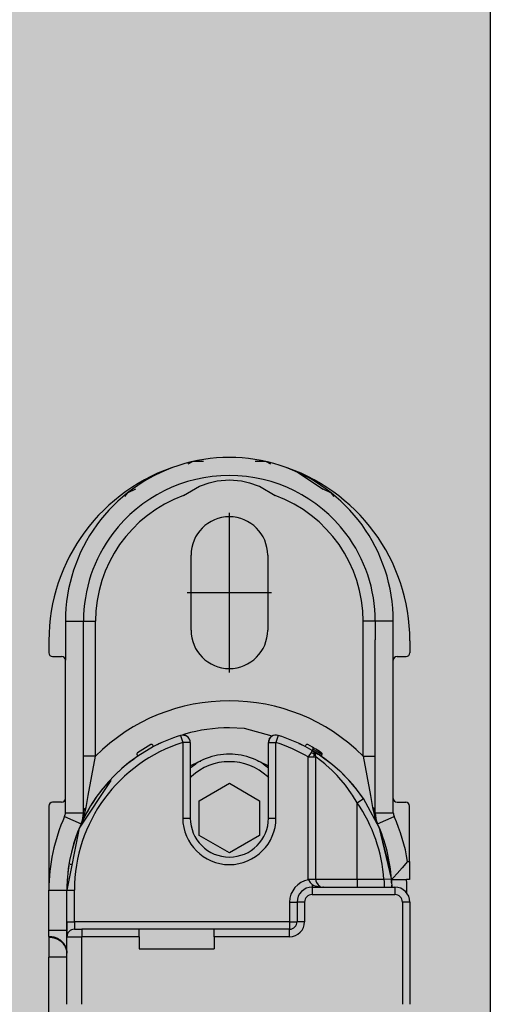
# Model space of a CAD drawing. Extents: x -26013 to 6663, y -27364 to 6675.
# Drawn here: x -15368 to -15337, y -2880 to -2814 of the extents above; entities that cross this region are included whole.
import ezdxf

# ---------------------------------------------------------------- set-up
doc = ezdxf.new("R2010")
doc.units = 0
doc.linetypes.add('DOT_CENTER', pattern=[14, 12, -1, 0, -1])
doc.layers.add('c_black', color=1, linetype='Continuous')
doc.layers.add('c_grey hard', color=251, linetype='Continuous')

# ---------------------------------------------------------------- blocks, each defined once
blk = doc.blocks.new('TKKZ0TEC44100__28', base_point=(-3277.178, 4513.599))
at = {"linetype": 'Continuous'}
for p, q in [((-3267.604, 4620.826), (-3267.947, 4620.66)), ((-3266.904, 4620.826), (-3267.604, 4620.826)), ((-3262.753, 4620.826), (-3263.453, 4620.826)), ((-3262.41, 4620.66), (-3262.753, 4620.826)), ((-3260.71, 4620.17), (-3258.949, 4618.994)), ((-3268.231, 4618.559), (-3267.172, 4619.184)), ((-3267.172, 4619.184), (-3267.092, 4619.218)), ((-3267.092, 4619.218), (-3266.514, 4619.417)), ((-3266.514, 4619.417), (-3265.995, 4619.532)), ((-3265.995, 4619.532), (-3265.178, 4619.599)), ((-3265.178, 4619.599), (-3264.361, 4619.532)), ((-3264.361, 4619.532), (-3263.843, 4619.417)), ((-3263.843, 4619.417), (-3263.265, 4619.218)), ((-3263.265, 4619.218), (-3263.185, 4619.184)), ((-3263.185, 4619.184), (-3262.126, 4618.559)), ((-3271.974, 4618.721), (-3272.155, 4618.495)), ((-3271.408, 4618.994), (-3271.974, 4618.721)), ((-3258.949, 4618.994), (-3258.949, 4618.994)), ((-3258.382, 4618.721), (-3258.949, 4618.994)), ((-3258.202, 4618.495), (-3258.382, 4618.721)), ((-3258.202, 4618.495), (-3258.202, 4618.495)), ((-3267.728, 4609.599), (-3267.728, 4614.599)), ((-3262.628, 4614.599), (-3262.628, 4609.599)), ((-3276.078, 4610.199), (-3276.078, 4607.599)), ((-3276.078, 4610.199), (-3274.878, 4610.199)), ((-3274.878, 4608.966), (-3274.878, 4610.199)), ((-3274.878, 4610.199), (-3274.078, 4610.199)), ((-3274.078, 4601.218), (-3274.078, 4610.199)), ((-3255.478, 4610.199), (-3256.278, 4610.199)), ((-3256.278, 4601.218), (-3256.278, 4610.199)), ((-3254.278, 4610.199), (-3255.478, 4610.199)), ((-3255.478, 4610.199), (-3255.478, 4608.966)), ((-3254.278, 4607.599), (-3254.278, 4610.199)), ((-3277.178, 4608.899), (-3277.178, 4608.099)), ((-3274.878, 4597.448), (-3274.878, 4608.966)), ((-3255.478, 4597.448), (-3255.478, 4608.966)), ((-3253.178, 4608.899), (-3253.178, 4608.099)), ((-3276.928, 4607.849), (-3276.328, 4607.849)), ((-3276.078, 4598.399), (-3276.078, 4607.599)), ((-3254.278, 4598.399), (-3254.278, 4607.599)), ((-3254.028, 4607.849), (-3253.428, 4607.849)), ((-3264.182, 4603.053), (-3265.178, 4603.099)), ((-3262.334, 4602.54), (-3264.182, 4603.053)), ((-3268.429, 4602.598), (-3268.278, 4602.121)), ((-3268.134, 4602.687), (-3268.325, 4602.614)), ((-3268.278, 4602.621), (-3268.309, 4602.62)), ((-3268.197, 4602.615), (-3268.278, 4602.621)), ((-3268.278, 4602.121), (-3268.278, 4597.099)), ((-3267.778, 4602.121), (-3268.278, 4602.121)), ((-3268.197, 4602.615), (-3268.087, 4602.583)), ((-3268.087, 4602.583), (-3268.197, 4602.615)), ((-3268.085, 4602.582), (-3268.087, 4602.583)), ((-3268.085, 4602.582), (-3268.087, 4602.583)), ((-3268.085, 4602.582), (-3268.048, 4602.562)), ((-3268.048, 4602.562), (-3268.085, 4602.582)), ((-3267.983, 4602.525), (-3268.048, 4602.562)), ((-3267.988, 4602.517), (-3267.986, 4602.52)), ((-3267.986, 4602.52), (-3267.983, 4602.525)), ((-3267.925, 4602.475), (-3267.983, 4602.525)), ((-3267.925, 4602.475), (-3267.897, 4602.445)), ((-3267.897, 4602.445), (-3267.925, 4602.475)), ((-3267.832, 4602.348), (-3267.897, 4602.445)), ((-3267.832, 4602.348), (-3267.897, 4602.445)), ((-3267.816, 4602.313), (-3267.832, 4602.348)), ((-3267.792, 4602.238), (-3267.816, 4602.313)), ((-3267.778, 4602.121), (-3267.792, 4602.238)), ((-3267.778, 4602.121), (-3267.778, 4597.099)), ((-3262.565, 4602.238), (-3262.578, 4602.121)), ((-3262.578, 4602.121), (-3262.078, 4602.121)), ((-3262.578, 4597.099), (-3262.578, 4602.121)), ((-3262.54, 4602.313), (-3262.565, 4602.238)), ((-3262.524, 4602.348), (-3262.54, 4602.313)), ((-3262.524, 4602.348), (-3262.46, 4602.445)), ((-3262.46, 4602.445), (-3262.524, 4602.348)), ((-3262.432, 4602.475), (-3262.46, 4602.445)), ((-3262.432, 4602.475), (-3262.46, 4602.445)), ((-3262.424, 4602.481), (-3262.432, 4602.475)), ((-3262.374, 4602.525), (-3262.424, 4602.481)), ((-3262.342, 4602.543), (-3262.374, 4602.525)), ((-3262.371, 4602.52), (-3262.374, 4602.525)), ((-3262.369, 4602.517), (-3262.371, 4602.52)), ((-3261.928, 4602.598), (-3262.078, 4602.121)), ((-3262.078, 4597.099), (-3262.078, 4602.121)), ((-3270.394, 4601.984), (-3271.289, 4601.446)), ((-3270.211, 4601.855), (-3271.26, 4601.224)), ((-3270.211, 4601.855), (-3270.258, 4601.943)), ((-3269.864, 4602.03), (-3269.95, 4601.977)), ((-3269.87, 4602.026), (-3269.856, 4602.033)), ((-3269.73, 4602.081), (-3269.864, 4602.03)), ((-3260.492, 4602.03), (-3260.555, 4602.047)), ((-3260.496, 4602.031), (-3260.447, 4602.007)), ((-3260.393, 4601.981), (-3260.364, 4601.966)), ((-3260.332, 4601.942), (-3260.364, 4601.967)), ((-3260.145, 4601.855), (-3260.099, 4601.943)), ((-3259.674, 4601.591), (-3260.145, 4601.855)), ((-3259.659, 4601.814), (-3259.963, 4601.984)), ((-3259.748, 4601.465), (-3259.928, 4601.161)), ((-3259.674, 4601.591), (-3259.748, 4601.465)), ((-3259.646, 4601.422), (-3259.748, 4601.465)), ((-3259.674, 4601.591), (-3259.623, 4601.676)), ((-3259.674, 4601.591), (-3259.543, 4601.512)), ((-3259.573, 4601.513), (-3259.674, 4601.591)), ((-3259.543, 4601.512), (-3259.674, 4601.591)), ((-3259.584, 4601.77), (-3259.659, 4601.814)), ((-3259.562, 4601.634), (-3259.626, 4601.672)), ((-3259.434, 4601.68), (-3259.584, 4601.77)), ((-3259.573, 4601.513), (-3259.494, 4601.408)), ((-3259.494, 4601.408), (-3259.573, 4601.513)), ((-3259.414, 4601.545), (-3259.562, 4601.634)), ((-3259.543, 4601.512), (-3259.276, 4601.343)), ((-3259.276, 4601.343), (-3259.543, 4601.512)), ((-3259.213, 4601.541), (-3259.434, 4601.68)), ((-3259.195, 4601.408), (-3259.414, 4601.545)), ((-3259.068, 4601.446), (-3259.213, 4601.541)), ((-3274.078, 4601.218), (-3274.878, 4601.218)), ((-3274.559, 4598.595), (-3274.078, 4601.218)), ((-3271.853, 4600.79), (-3271.628, 4600.962)), ((-3271.681, 4600.921), (-3271.691, 4600.913)), ((-3271.691, 4600.913), (-3271.681, 4600.921)), ((-3271.687, 4600.918), (-3271.691, 4600.913)), ((-3271.681, 4600.921), (-3271.687, 4600.918)), ((-3271.628, 4600.962), (-3271.51, 4601.048)), ((-3271.26, 4601.224), (-3271.316, 4601.306)), ((-3267.778, 4600.569), (-3267.137, 4600.878)), ((-3267.137, 4600.878), (-3267.083, 4600.878)), ((-3263.274, 4600.878), (-3263.22, 4600.878)), ((-3263.22, 4600.878), (-3262.578, 4600.569)), ((-3259.928, 4601.161), (-3259.575, 4601.161)), ((-3259.928, 4592.999), (-3259.928, 4601.161)), ((-3259.564, 4601.368), (-3259.646, 4601.422)), ((-3259.559, 4601.27), (-3259.575, 4601.161)), ((-3259.575, 4601.161), (-3259.428, 4601.161)), ((-3259.564, 4601.368), (-3259.494, 4601.408)), ((-3259.564, 4601.368), (-3259.559, 4601.27)), ((-3259.494, 4601.408), (-3259.445, 4601.287)), ((-3259.445, 4601.287), (-3259.494, 4601.408)), ((-3259.428, 4601.161), (-3259.445, 4601.287)), ((-3259.402, 4601.142), (-3259.428, 4601.161)), ((-3259.428, 4592.999), (-3259.428, 4601.161)), ((-3259.108, 4600.925), (-3259.402, 4601.142)), ((-3259.178, 4601.279), (-3259.276, 4601.343)), ((-3259.178, 4601.279), (-3259.276, 4601.343)), ((-3259.051, 4601.313), (-3259.195, 4601.408)), ((-3258.322, 4600.644), (-3259.178, 4601.279)), ((-3258.84, 4601.044), (-3259.178, 4601.279)), ((-3259.029, 4600.863), (-3259.108, 4600.925)), ((-3259.051, 4601.313), (-3259.107, 4601.231)), ((-3259.041, 4601.306), (-3259.097, 4601.224)), ((-3259.068, 4601.446), (-3259.055, 4601.435)), ((-3259.062, 4601.441), (-3259.068, 4601.446)), ((-3259.062, 4601.441), (-3259.044, 4601.422)), ((-3259.053, 4601.433), (-3259.062, 4601.441)), ((-3259.055, 4601.435), (-3259.045, 4601.422)), ((-3259.044, 4601.422), (-3259.053, 4601.433)), ((-3259.053, 4601.433), (-3259.053, 4601.433)), ((-3259.042, 4601.329), (-3259.051, 4601.313)), ((-3259.051, 4601.313), (-3259.043, 4601.308)), ((-3259.045, 4601.422), (-3259.036, 4601.405)), ((-3259.04, 4601.418), (-3259.044, 4601.422)), ((-3259.031, 4601.332), (-3259.043, 4601.308)), ((-3259.043, 4601.308), (-3259.041, 4601.306)), ((-3259.035, 4601.347), (-3259.042, 4601.329)), ((-3259.041, 4601.306), (-3259.026, 4601.342)), ((-3259.031, 4601.401), (-3259.04, 4601.418)), ((-3259.036, 4601.405), (-3259.032, 4601.386)), ((-3259.031, 4601.366), (-3259.035, 4601.347)), ((-3259.028, 4601.372), (-3259.032, 4601.386)), ((-3259.032, 4601.386), (-3259.031, 4601.366)), ((-3259.027, 4601.388), (-3259.031, 4601.401)), ((-3259.026, 4601.358), (-3259.031, 4601.332)), ((-3258.838, 4600.709), (-3259.029, 4600.863)), ((-3259.026, 4601.358), (-3259.028, 4601.372)), ((-3259.027, 4601.388), (-3259.025, 4601.382)), ((-3259.025, 4601.382), (-3259.027, 4601.388)), ((-3259.026, 4601.358), (-3259.024, 4601.37)), ((-3259.026, 4601.342), (-3259.025, 4601.348)), ((-3259.025, 4601.382), (-3259.023, 4601.363)), ((-3259.025, 4601.382), (-3259.025, 4601.382)), ((-3259.025, 4601.382), (-3259.025, 4601.382)), ((-3259.023, 4601.363), (-3259.025, 4601.382)), ((-3259.025, 4601.382), (-3259.025, 4601.382)), ((-3259.025, 4601.382), (-3259.025, 4601.382)), ((-3259.024, 4601.37), (-3259.025, 4601.382)), ((-3259.023, 4601.362), (-3259.025, 4601.348)), ((-3259.025, 4601.348), (-3259.023, 4601.362)), ((-3259.023, 4601.363), (-3259.023, 4601.362)), ((-3259.023, 4601.363), (-3259.023, 4601.363)), ((-3259.023, 4601.362), (-3259.023, 4601.363)), ((-3259.023, 4601.362), (-3259.023, 4601.362)), ((-3258.322, 4600.644), (-3258.84, 4601.044)), ((-3256.278, 4601.218), (-3255.798, 4598.595)), ((-3256.278, 4601.218), (-3255.478, 4601.218)), ((-3272.345, 4600.379), (-3272.704, 4600.04)), ((-3271.853, 4600.79), (-3272.345, 4600.379)), ((-3267.778, 4600.439), (-3267.416, 4600.712)), ((-3262.941, 4600.712), (-3262.578, 4600.439)), ((-3258.756, 4600.639), (-3258.838, 4600.709)), ((-3258.338, 4600.257), (-3258.756, 4600.639)), ((-3258.02, 4599.934), (-3258.338, 4600.257)), ((-3257.829, 4600.209), (-3258.322, 4600.644)), ((-3257.829, 4600.209), (-3258.322, 4600.644)), ((-3257.776, 4600.163), (-3257.829, 4600.209)), ((-3257.776, 4600.163), (-3257.829, 4600.209)), ((-3257.237, 4599.619), (-3257.776, 4600.163)), ((-3257.545, 4599.939), (-3257.776, 4600.163)), ((-3273.054, 4599.586), (-3275.156, 4596.432)), ((-3273.039, 4599.601), (-3273.622, 4599.033)), ((-3267.778, 4599.773), (-3267.705, 4599.87)), ((-3262.652, 4599.87), (-3262.578, 4599.773)), ((-3257.897, 4599.799), (-3258.02, 4599.934)), ((-3257.462, 4599.28), (-3257.897, 4599.799)), ((-3257.237, 4599.619), (-3257.545, 4599.939)), ((-3256.73, 4599.027), (-3257.237, 4599.619)), ((-3256.979, 4599.328), (-3257.237, 4599.619)), ((-3257.197, 4599.575), (-3257.201, 4599.578)), ((-3257.168, 4599.541), (-3257.197, 4599.575)), ((-3267.178, 4598.254), (-3265.178, 4599.408)), ((-3265.178, 4599.408), (-3263.178, 4598.254)), ((-3257.254, 4599.003), (-3257.462, 4599.28)), ((-3257.053, 4598.715), (-3257.254, 4599.003)), ((-3256.73, 4599.027), (-3256.979, 4599.328)), ((-3256.735, 4599.033), (-3256.74, 4599.039)), ((-3256.734, 4599.032), (-3256.735, 4599.033)), ((-3256.3, 4598.444), (-3256.73, 4599.027)), ((-3256.266, 4598.399), (-3256.73, 4599.027)), ((-3276.078, 4597.448), (-3276.078, 4598.399)), ((-3274.696, 4597.805), (-3274.559, 4598.595)), ((-3267.178, 4595.944), (-3267.178, 4598.254)), ((-3263.178, 4598.254), (-3263.178, 4595.944)), ((-3256.993, 4598.626), (-3257.053, 4598.715)), ((-3256.678, 4598.116), (-3256.993, 4598.626)), ((-3256.678, 4598.116), (-3256.266, 4598.399)), ((-3256.266, 4598.399), (-3256.3, 4598.444)), ((-3255.201, 4596.432), (-3256.266, 4598.399)), ((-3255.798, 4598.595), (-3255.661, 4597.805)), ((-3254.278, 4597.448), (-3254.278, 4598.399)), ((-3277.178, 4597.899), (-3277.178, 4592.299)), ((-3276.328, 4598.149), (-3276.928, 4598.149)), ((-3274.878, 4597.448), (-3274.867, 4597.543)), ((-3274.867, 4597.543), (-3274.831, 4597.638)), ((-3274.832, 4597.247), (-3274.696, 4597.805)), ((-3274.831, 4597.638), (-3274.773, 4597.726)), ((-3274.773, 4597.726), (-3274.696, 4597.805)), ((-3256.678, 4592.999), (-3256.678, 4598.116)), ((-3255.661, 4597.805), (-3255.525, 4597.247)), ((-3255.583, 4597.726), (-3255.661, 4597.805)), ((-3255.525, 4597.638), (-3255.583, 4597.726)), ((-3255.49, 4597.543), (-3255.525, 4597.638)), ((-3255.478, 4597.448), (-3255.49, 4597.543)), ((-3254.028, 4598.149), (-3253.45, 4598.149)), ((-3253.2, 4594.199), (-3253.2, 4597.899)), ((-3276.131, 4597.203), (-3275.036, 4596.712)), ((-3276.078, 4597.448), (-3274.878, 4597.448)), ((-3275.013, 4596.772), (-3274.832, 4597.247)), ((-3268.278, 4597.099), (-3267.778, 4597.099)), ((-3262.578, 4597.099), (-3262.078, 4597.099)), ((-3255.321, 4596.712), (-3255.602, 4597.173)), ((-3255.525, 4597.247), (-3255.344, 4596.772)), ((-3255.478, 4597.448), (-3254.278, 4597.448)), ((-3255.321, 4596.712), (-3254.226, 4597.203)), ((-3275.156, 4596.432), (-3275.978, 4592.299)), ((-3275.036, 4596.712), (-3275.016, 4596.759)), ((-3275.036, 4596.712), (-3275.016, 4596.759)), ((-3275.016, 4596.759), (-3275.016, 4596.759)), ((-3275.015, 4596.759), (-3275.012, 4596.769)), ((-3255.341, 4596.759), (-3255.344, 4596.769)), ((-3255.321, 4596.712), (-3255.341, 4596.759)), ((-3254.521, 4593.823), (-3255.201, 4596.432)), ((-3254.41, 4593.063), (-3255.201, 4596.432)), ((-3265.178, 4594.79), (-3267.178, 4595.944)), ((-3263.178, 4595.944), (-3265.178, 4594.79)), ((-3275.702, 4593.995), (-3275.765, 4594.005)), ((-3275.643, 4593.985), (-3275.702, 4593.995)), ((-3254.549, 4594.012), (-3254.569, 4594.009)), ((-3253.688, 4593.785), (-3254.023, 4593.409)), ((-3253.33, 4594.199), (-3253.688, 4593.785)), ((-3253.33, 4594.199), (-3253.2, 4594.199)), ((-3253.2, 4594.199), (-3253.2, 4593.016)), ((-3259.783, 4593), (-3259.928, 4592.999)), ((-3259.919, 4592.99), (-3259.928, 4592.999)), ((-3259.91, 4592.981), (-3259.919, 4592.99)), ((-3259.91, 4592.981), (-3259.801, 4592.809)), ((-3259.45, 4593), (-3259.783, 4593)), ((-3259.428, 4592.999), (-3259.45, 4593)), ((-3256.678, 4592.999), (-3259.428, 4592.999)), ((-3259.428, 4592.999), (-3259.427, 4592.958)), ((-3259.427, 4592.958), (-3259.422, 4592.918)), ((-3256.678, 4592.999), (-3256.678, 4592.499)), ((-3254.902, 4592.999), (-3256.678, 4592.999)), ((-3254.423, 4593.032), (-3254.902, 4592.999)), ((-3254.902, 4592.999), (-3254.887, 4592.856)), ((-3254.487, 4593.553), (-3254.524, 4593.549)), ((-3254.482, 4593.554), (-3254.487, 4593.553)), ((-3254.406, 4593.033), (-3254.423, 4593.032)), ((-3254.402, 4593.003), (-3254.388, 4592.754)), ((-3254.402, 4593.003), (-3254.388, 4592.754)), ((-3254.263, 4593.147), (-3254.401, 4592.999)), ((-3254.398, 4592.952), (-3254.401, 4592.999)), ((-3254.401, 4592.999), (-3253.399, 4592.999)), ((-3254.391, 4592.816), (-3254.398, 4592.952)), ((-3254.023, 4593.409), (-3254.263, 4593.147)), ((-3253.366, 4593.004), (-3253.399, 4592.999)), ((-3253.397, 4592.953), (-3253.399, 4592.999)), ((-3253.39, 4592.816), (-3253.397, 4592.953)), ((-3253.353, 4593.006), (-3253.366, 4593.004)), ((-3253.341, 4593.007), (-3253.353, 4593.006)), ((-3253.311, 4593.011), (-3253.341, 4593.007)), ((-3253.258, 4593.014), (-3253.311, 4593.011)), ((-3253.235, 4593.015), (-3253.258, 4593.014)), ((-3253.2, 4593.016), (-3253.235, 4593.015)), ((-3277.178, 4592.299), (-3275.978, 4592.299)), ((-3277.178, 4589.638), (-3277.178, 4592.299)), ((-3275.978, 4589.638), (-3275.978, 4592.299)), ((-3275.978, 4592.299), (-3275.478, 4592.299)), ((-3275.978, 4590.199), (-3275.978, 4592.299)), ((-3275.478, 4590.199), (-3275.478, 4592.299)), ((-3259.801, 4592.809), (-3259.749, 4592.744)), ((-3259.749, 4592.744), (-3259.678, 4592.668)), ((-3259.678, 4592.668), (-3259.678, 4592.499)), ((-3259.678, 4592.668), (-3259.63, 4592.643)), ((-3259.678, 4592.499), (-3254.178, 4592.499)), ((-3259.678, 4592.499), (-3259.678, 4591.999)), ((-3259.63, 4592.643), (-3259.57, 4592.615)), ((-3259.57, 4592.615), (-3259.385, 4592.554)), ((-3259.422, 4592.918), (-3259.404, 4592.846)), ((-3259.404, 4592.846), (-3259.389, 4592.805)), ((-3259.389, 4592.805), (-3259.278, 4592.641)), ((-3259.385, 4592.554), (-3259.222, 4592.521)), ((-3259.278, 4592.641), (-3259.148, 4592.55)), ((-3259.222, 4592.521), (-3259.076, 4592.504)), ((-3259.148, 4592.55), (-3259.114, 4592.535)), ((-3259.076, 4592.504), (-3258.928, 4592.499)), ((-3259.002, 4592.504), (-3258.957, 4592.501)), ((-3258.928, 4592.499), (-3258.957, 4592.501)), ((-3258.957, 4592.501), (-3258.928, 4592.499)), ((-3254.887, 4592.856), (-3254.88, 4592.724)), ((-3254.882, 4592.521), (-3254.883, 4592.499)), ((-3254.879, 4592.585), (-3254.882, 4592.521)), ((-3254.88, 4592.724), (-3254.879, 4592.585)), ((-3254.393, 4592.863), (-3254.397, 4592.926)), ((-3254.393, 4592.863), (-3254.397, 4592.926)), ((-3254.391, 4592.809), (-3254.393, 4592.855)), ((-3254.389, 4592.78), (-3254.391, 4592.816)), ((-3254.388, 4592.754), (-3254.384, 4592.636)), ((-3254.388, 4592.754), (-3254.384, 4592.636)), ((-3254.38, 4592.499), (-3254.384, 4592.636)), ((-3254.384, 4592.636), (-3254.38, 4592.499)), ((-3254.382, 4592.594), (-3254.383, 4592.609)), ((-3254.382, 4592.559), (-3254.382, 4592.594)), ((-3254.382, 4592.567), (-3254.382, 4592.57)), ((-3254.178, 4592.499), (-3254.178, 4591.999)), ((-3253.382, 4592.594), (-3253.39, 4592.816)), ((-3253.379, 4592.413), (-3253.382, 4592.594)), ((-3253.378, 4592.299), (-3253.379, 4592.413)), ((-3253.378, 4592.067), (-3253.378, 4592.299)), ((-3259.678, 4591.999), (-3254.178, 4591.999)), ((-3261.178, 4591.499), (-3261.178, 4590.199)), ((-3261.178, 4591.499), (-3260.678, 4591.499)), ((-3260.678, 4591.499), (-3260.678, 4590.199)), ((-3260.178, 4591.499), (-3260.678, 4591.499)), ((-3260.178, 4591.499), (-3260.178, 4590.199)), ((-3253.678, 4591.499), (-3253.678, 4584.699)), ((-3253.178, 4591.499), (-3253.678, 4591.499)), ((-3253.178, 4591.499), (-3253.178, 4584.699)), ((-3275.978, 4590.199), (-3275.478, 4590.199)), ((-3275.978, 4590.199), (-3275.978, 4589.275)), ((-3275.478, 4590.199), (-3275.478, 4589.699)), ((-3261.178, 4590.199), (-3275.478, 4590.199)), ((-3275.478, 4589.699), (-3274.978, 4589.699)), ((-3274.978, 4589.699), (-3274.978, 4589.199)), ((-3271.178, 4589.699), (-3274.978, 4589.699)), ((-3271.178, 4589.199), (-3271.178, 4589.699)), ((-3266.178, 4589.699), (-3271.178, 4589.699)), ((-3261.178, 4589.699), (-3266.178, 4589.699)), ((-3266.178, 4589.199), (-3266.178, 4589.699)), ((-3261.178, 4590.199), (-3261.178, 4589.699)), ((-3261.178, 4590.199), (-3260.678, 4590.199)), ((-3261.178, 4589.199), (-3261.178, 4589.699)), ((-3260.178, 4590.199), (-3260.678, 4590.199)), ((-3277.178, 4589.638), (-3275.978, 4589.638)), ((-3277.178, 4589.205), (-3277.178, 4589.638)), ((-3277.178, 4589.205), (-3277.178, 4589.147)), ((-3277.178, 4589.147), (-3277.178, 4587.848)), ((-3275.978, 4589.199), (-3275.978, 4589.638)), ((-3275.978, 4589.275), (-3275.971, 4589.286)), ((-3275.978, 4584.699), (-3275.978, 4589.199)), ((-3275.978, 4589.199), (-3274.978, 4589.199)), ((-3271.178, 4589.199), (-3274.978, 4589.199)), ((-3274.978, 4584.699), (-3274.978, 4589.199)), ((-3271.178, 4589.199), (-3271.178, 4588.399)), ((-3261.178, 4589.199), (-3266.178, 4589.199)), ((-3266.178, 4589.199), (-3266.178, 4588.399)), ((-3271.178, 4588.399), (-3266.178, 4588.399)), ((-3275.978, 4587.848), (-3277.178, 4587.848)), ((-3277.178, 4549.35), (-3277.178, 4587.848)), ((-3275.992, 4588.266), (-3275.978, 4588.108))]:
    blk.add_line(p, q, dxfattribs=at)
at = {"linetype": 'DOT_CENTER'}
for p, q in [((-3265.178, 4606.794), (-3265.178, 4617.404)), ((-3262.373, 4612.099), (-3267.983, 4612.099))]:
    blk.add_line(p, q, dxfattribs=at)
at = {"linetype": 'Continuous'}
for centre, radius, start, end in [((-3264.978, 4608.899), 12.2, 107.00946, 180), ((-3265.178, 4610.199), 10.9, 108.00318, 180), ((-3265.178, 4610.199), 10.9, 71.99682, 108.00318), ((-3265.378, 4608.899), 12.2, 0, 72.99054), ((-3265.178, 4610.199), 10.9, 0, 71.99682), ((-3265.178, 4610.199), 9.7, 90, 143.00659), ((-3265.178, 4610.199), 9.7, 36.99341, 90), ((-3265.178, 4610.199), 8.9, 110.05709, 180), ((-3265.178, 4610.199), 8.9, 0, 69.94291), ((-3265.178, 4614.599), 2.55, 0, 180), ((-3265.178, 4610.199), 9.7, 143.00659, 180), ((-3265.178, 4610.199), 9.7, 360, 36.99341), ((-3265.178, 4609.599), 2.55, 180, 0), ((-3276.928, 4608.099), 0.25, 180, 270), ((-3253.428, 4608.099), 0.25, 270, 0), ((-3276.328, 4607.599), 0.25, 0, 90), ((-3254.028, 4607.599), 0.25, 90, 180), ((-3265.178, 4592.299), 12.6, 45.06135, 134.93865), ((-3265.178, 4592.299), 10.8, 90.00004, 105.88239), ((-3265.178, 4592.299), 10.3, 107.51593, 180), ((-3265.178, 4592.299), 10.8, 107.51593, 117.77622), ((-3268.278, 4602.121), 0.5, 0.00001, 107.51593), ((-3262.078, 4602.121), 0.5, 72.48408, 180.00001), ((-3265.178, 4592.299), 10.3, 59.35557, 72.48407), ((-3265.178, 4592.299), 10.8, 62.22378, 72.48407), ((-3270.346, 4601.896), 0.1, 27.77622, 118.30187), ((-3265.178, 4592.299), 10.8, 63.52991, 64.28621), ((-3260.011, 4601.896), 0.1, 61.69813, 152.22378), ((-3259.709, 4601.727), 0.1, 329.35557, 59.88123), ((-3265.178, 4592.299), 10.8, 124.27093, 180), ((-3271.233, 4601.363), 0.1, 123.74527, 214.27093), ((-3265.178, 4597.099), 3.75, 89.99994, 132.35287), ((-3265.178, 4597.099), 4.25, 100.58818, 121.76458), ((-3265.178, 4597.099), 4.25, 58.23537, 100.5883), ((-3265.178, 4597.099), 3.75, 47.64712, 90.00004), ((-3265.178, 4592.299), 10.8, 141.4286, 155.88099), ((-3276.328, 4598.399), 0.25, 270, 360), ((-3254.028, 4598.399), 0.25, 180, 270), ((-3276.928, 4597.899), 0.25, 90, 180), ((-3265.178, 4592.299), 10.3, 3.89689, 34.38689), ((-3253.45, 4597.899), 0.25, 0, 90), ((-3265.178, 4592.299), 12, 155.88096, 180), ((-3276.678, 4597.448), 0.6, 335.88096, 0), ((-3276.678, 4597.448), 1.8, 335.88096, 0), ((-3265.178, 4597.099), 3.1, 180, 0), ((-3265.178, 4597.099), 2.6, 180, 0), ((-3253.678, 4597.448), 1.8, 180, 204.11904), ((-3253.678, 4597.448), 0.6, 180, 204.11904), ((-3265.178, 4592.299), 12, 9.11017, 24.11904), ((-3265.178, 4592.299), 10.8, 155.88096, 180), ((-3265.178, 4592.299), 10.8, 3.71622, 24.11904), ((-3259.678, 4591.499), 1.5, 98.87362, 180), ((-3259.678, 4591.499), 1, 90, 180), ((-3254.178, 4591.499), 1, 0, 90), ((-3259.678, 4591.499), 0.5, 90, 180), ((-3254.178, 4591.499), 0.5, 0, 90), ((-3275.478, 4589.199), 0.5, 90, 180), ((-3261.178, 4590.199), 1, 270, 0), ((-3261.178, 4590.199), 0.5, 270, 0)]:
    blk.add_arc(centre, radius, start, end, dxfattribs=at)
for points in [[(-3275.997, 4588.346), (-3276.077, 4588.577), (-3276.216, 4588.786), (-3276.407, 4588.962), (-3276.64, 4589.094), (-3276.902, 4589.177), (-3277.178, 4589.205)], [(-3275.992, 4588.266), (-3276.068, 4588.502), (-3276.205, 4588.716), (-3276.397, 4588.896), (-3276.632, 4589.033), (-3276.897, 4589.118), (-3277.178, 4589.147)], [(-3275.978, 4588.165), (-3275.983, 4588.256), (-3275.997, 4588.346)]]:
    blk.add_spline(points, degree=3, dxfattribs=at)
blk.add_point((-3265.178, 4612.099))

msp = doc.modelspace()

# ---------------------------------------------------------------- hatches: boundary and pattern name
at = {"layer": 'c_black'}
msp.add_hatch(color=254, dxfattribs=at).paths.add_polyline_path([(-15336.912, -1588.072), (-15376.912, -1588.072), (-15376.912, -4201.883), (-15336.912, -4201.883)])

# ---------------------------------------------------------------- linework, layer by layer
at = {"layer": 'c_grey hard'}
msp.add_lwpolyline([(-15376.912, -4201.883), (-15376.912, -1588.072), (-15336.912, -1588.072), (-15336.912, -4201.883)], close=True, dxfattribs=at)

# ---------------------------------------------------------------- block references
msp.add_blockref('TKKZ0TEC44100__28', (-15366.258, -2950.883))

doc.saveas('drawing.dxf')
